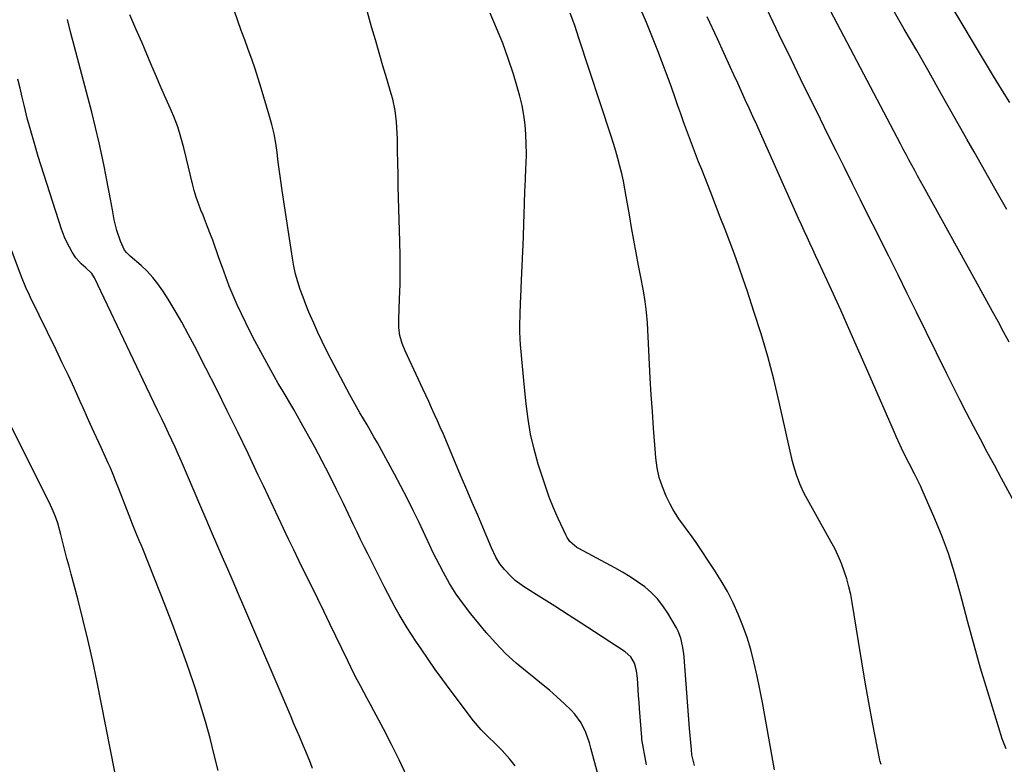
# Model space of a CAD drawing. Units: inches. Extents: x 1931435 to 1936735, y 384846 to 390179.
# Drawn here: x 1933205 to 1933617, y 386210 to 386522 of the extents above; entities that cross this region are included whole.
import ezdxf

# ---------------------------------------------------------------- set-up
doc = ezdxf.new("R2010")
doc.units = ezdxf.units.IN
doc.header["$MEASUREMENT"] = 0
doc.layers.add('7', color=7, linetype='Continuous')
doc.layers.add('8', color=7, linetype='Continuous')

msp = doc.modelspace()

# ---------------------------------------------------------------- linework, layer by layer
at = {"layer": '7', "color": 18}
for points in [[(1933619.62, 386487.3, 1892), (1933617.34, 386490.96, 1892), (1933615.1, 386494.64, 1892), (1933612.86, 386498.33, 1892), (1933591.68, 386533.61, 1892)], [(1933467.48, 386209.71, 1876), (1933466.85, 386212.72, 1876), (1933465.86, 386218.01, 1876), (1933465.73, 386218.78, 1876), (1933465.54, 386220.32, 1876), (1933465.47, 386221.1, 1876), (1933464.53, 386233.27, 1876), (1933464.34, 386235.92, 1876), (1933464.14, 386238.57, 1876), (1933463.96, 386241.22, 1876), (1933463.65, 386245.94, 1876), (1933463.21, 386249.13, 1876), (1933462.34, 386252.24, 1876), (1933460.82, 386254.97, 1876), (1933458.51, 386257.07, 1876), (1933445.64, 386265.43, 1876), (1933440.1, 386269.01, 1876), (1933434.55, 386272.58, 1876), (1933428.99, 386276.12, 1876), (1933423.41, 386279.65, 1876), (1933416.35, 386284.11, 1876), (1933412.46, 386286.94, 1876), (1933410.68, 386288.55, 1876), (1933407.9, 386291.47, 1876), (1933405.92, 386293.97, 1876), (1933404.31, 386296.72, 1876), (1933402.47, 386300.67, 1876), (1933400.74, 386304.91, 1876), (1933400.29, 386305.96, 1876), (1933396.69, 386314.36, 1876), (1933394.44, 386319.62, 1876), (1933392.19, 386324.87, 1876), (1933389.96, 386330.14, 1876), (1933387.74, 386335.4, 1876), (1933383.34, 386345.83, 1876), (1933382.19, 386348.52, 1876), (1933381.03, 386351.21, 1876), (1933379.84, 386353.89, 1876), (1933378.63, 386356.56, 1876), (1933377.41, 386359.22, 1876), (1933376.18, 386361.88, 1876), (1933374.95, 386364.54, 1876), (1933373.71, 386367.19, 1876), (1933366.25, 386383.13, 1876), (1933365.01, 386386.27, 1876), (1933364.14, 386389.53, 1876), (1933363.67, 386392.87, 1876), (1933363.61, 386396.24, 1876), (1933363.99, 386404.91, 1876), (1933364.18, 386410.94, 1876), (1933364.28, 386416.97, 1876), (1933364.25, 386423, 1876), (1933364.14, 386429.03, 1876), (1933363.58, 386447.26, 1876), (1933363.44, 386452.17, 1876), (1933363.32, 386457.09, 1876), (1933363.22, 386462, 1876), (1933363.14, 386466.92, 1876), (1933363.06, 386471.95, 1876), (1933362.99, 386474.35, 1876), (1933362.67, 386479.13, 1876), (1933362.09, 386483.89, 1876), (1933361.12, 386488.57, 1876), (1933360.49, 386490.89, 1876), (1933358.62, 386497.14, 1876), (1933357.01, 386502.57, 1876), (1933355.41, 386508.01, 1876), (1933353.82, 386513.45, 1876), (1933352.25, 386518.89, 1876), (1933351.8, 386520.44, 1876), (1933350.09, 386526.67, 1876)], [(1933565.79, 386209.89, 1882), (1933565.31, 386211.03, 1882), (1933565.15, 386211.63, 1882), (1933562.2, 386227.36, 1882), (1933560.64, 386235.84, 1882), (1933559.12, 386244.34, 1882), (1933557.67, 386252.85, 1882), (1933556.26, 386261.36, 1882), (1933553.62, 386277.67, 1882), (1933552.99, 386281.02, 1882), (1933552.24, 386284.34, 1882), (1933551.33, 386287.62, 1882), (1933550.3, 386290.88, 1882), (1933549.1, 386294.07, 1882), (1933547.79, 386297.21, 1882), (1933546.32, 386300.28, 1882), (1933544.73, 386303.3, 1882), (1933534.17, 386322.18, 1882), (1933533.26, 386323.91, 1882), (1933531.62, 386327.46, 1882), (1933530.26, 386331.14, 1882), (1933529.15, 386334.89, 1882), (1933528.68, 386336.79, 1882), (1933523.06, 386361.65, 1882), (1933520.74, 386371.26, 1882), (1933518.23, 386380.82, 1882), (1933515.45, 386390.29, 1882), (1933512.48, 386399.72, 1882), (1933509.76, 386407.98, 1882), (1933507.98, 386413.23, 1882), (1933506.16, 386418.46, 1882), (1933504.27, 386423.67, 1882), (1933502.33, 386428.86, 1882), (1933500.35, 386434.03, 1882), (1933498.35, 386439.21, 1882), (1933496.35, 386444.37, 1882), (1933494.33, 386449.54, 1882), (1933490.58, 386459.1, 1882), (1933489.28, 386462.42, 1882), (1933488, 386465.74, 1882), (1933486.72, 386469.07, 1882), (1933485.46, 386472.4, 1882), (1933484.22, 386475.74, 1882), (1933482.99, 386479.09, 1882), (1933481.79, 386482.44, 1882), (1933480.61, 386485.8, 1882), (1933479.58, 386488.79, 1882), (1933477.87, 386493.65, 1882), (1933476.13, 386498.49, 1882), (1933474.33, 386503.31, 1882), (1933472.51, 386508.12, 1882), (1933471.92, 386509.65, 1882), (1933469.71, 386515.19, 1882), (1933467.42, 386520.7, 1882), (1933465, 386526.15, 1882)], [(1933626.84, 386310.16, 1886), (1933616.17, 386329.73, 1886), (1933613.2, 386335.19, 1886), (1933610.25, 386340.67, 1886), (1933607.33, 386346.16, 1886), (1933604.42, 386351.66, 1886), (1933601.54, 386357.17, 1886), (1933598.7, 386362.7, 1886), (1933595.9, 386368.26, 1886), (1933593.13, 386373.83, 1886), (1933580.61, 386399.34, 1886), (1933576.73, 386407.2, 1886), (1933572.84, 386415.06, 1886), (1933568.93, 386422.91, 1886), (1933565, 386430.75, 1886), (1933563.92, 386432.89, 1886), (1933560.52, 386439.65, 1886), (1933557.13, 386446.42, 1886), (1933553.74, 386453.18, 1886), (1933550.36, 386459.95, 1886), (1933546.99, 386466.73, 1886), (1933543.63, 386473.51, 1886), (1933540.28, 386480.29, 1886), (1933536.94, 386487.08, 1886), (1933533.29, 386494.55, 1886), (1933528.15, 386505.08, 1886), (1933523.03, 386515.63, 1886), (1933517.95, 386526.19, 1886)], [(1933412.42, 386209.29, 1872), (1933410.16, 386212.09, 1872), (1933406.94, 386215.62, 1872), (1933403.44, 386219.14, 1872), (1933401.63, 386220.84, 1872), (1933398.12, 386224.33, 1872), (1933394.95, 386228.14, 1872), (1933385.16, 386241.11, 1872), (1933382.03, 386245.34, 1872), (1933378.95, 386249.59, 1872), (1933375.94, 386253.9, 1872), (1933372.97, 386258.24, 1872), (1933370.82, 386261.45, 1872), (1933368.99, 386264.23, 1872), (1933367.21, 386267.03, 1872), (1933365.49, 386269.87, 1872), (1933363.81, 386272.74, 1872), (1933362.18, 386275.63, 1872), (1933360.58, 386278.55, 1872), (1933359.03, 386281.48, 1872), (1933357.5, 386284.44, 1872), (1933350.61, 386298.04, 1872), (1933349.09, 386301.07, 1872), (1933347.6, 386304.12, 1872), (1933346.13, 386307.17, 1872), (1933344.68, 386310.23, 1872), (1933340.46, 386319.15, 1872), (1933337.57, 386325.11, 1872), (1933334.61, 386331.03, 1872), (1933331.55, 386336.91, 1872), (1933328.42, 386342.74, 1872), (1933322.78, 386353.03, 1872), (1933321.23, 386355.81, 1872), (1933319.65, 386358.58, 1872), (1933318.04, 386361.33, 1872), (1933316.39, 386364.06, 1872), (1933314.75, 386366.8, 1872), (1933313.14, 386369.55, 1872), (1933311.57, 386372.32, 1872), (1933310.03, 386375.12, 1872), (1933303.38, 386387.41, 1872), (1933301.42, 386391.13, 1872), (1933299.51, 386394.89, 1872), (1933297.69, 386398.68, 1872), (1933295.92, 386402.5, 1872), (1933294.24, 386406.36, 1872), (1933292.63, 386410.25, 1872), (1933291.13, 386414.17, 1872), (1933289.7, 386418.13, 1872), (1933288.29, 386422.17, 1872), (1933287.43, 386424.62, 1872), (1933286.56, 386427.07, 1872), (1933285.66, 386429.51, 1872), (1933284.76, 386431.94, 1872), (1933283.53, 386435.18, 1872), (1933282.26, 386438.42, 1872), (1933281.61, 386440.03, 1872), (1933280.72, 386442.18, 1872), (1933279.69, 386444.88, 1872), (1933278.73, 386447.61, 1872), (1933277.9, 386450.38, 1872), (1933277.16, 386453.18, 1872), (1933274.62, 386463.69, 1872), (1933273.52, 386468.18, 1872), (1933272.36, 386472.65, 1872), (1933271.02, 386477.06, 1872), (1933269.33, 386481.35, 1872), (1933267.36, 386485.86, 1872), (1933265.45, 386490.23, 1872), (1933263.55, 386494.6, 1872), (1933261.67, 386498.99, 1872), (1933259.79, 386503.37, 1872), (1933256.04, 386512.18, 1872), (1933253.52, 386518.09, 1872), (1933251, 386524.01, 1872)], [(1933449.45, 386197.26, 1874), (1933444.15, 386216.7, 1874), (1933443.49, 386218.9, 1874), (1933441.95, 386223.2, 1874), (1933440.02, 386227.32, 1874), (1933437.41, 386230.98, 1874), (1933435.85, 386232.62, 1874), (1933433.02, 386235.28, 1874), (1933429.9, 386238.14, 1874), (1933426.73, 386240.94, 1874), (1933423.49, 386243.65, 1874), (1933420.19, 386246.31, 1874), (1933417.4, 386248.5, 1874), (1933412.81, 386252.35, 1874), (1933408.4, 386256.38, 1874), (1933404.26, 386260.69, 1874), (1933400.29, 386265.18, 1874), (1933393.89, 386272.9, 1874), (1933390.7, 386277.03, 1874), (1933387.68, 386281.27, 1874), (1933384.95, 386285.7, 1874), (1933382.4, 386290.25, 1874), (1933377.93, 386298.85, 1874), (1933376.66, 386301.61, 1874), (1933372.16, 386311.21, 1874), (1933369.7, 386316.33, 1874), (1933367.18, 386321.42, 1874), (1933364.56, 386326.46, 1874), (1933361.89, 386331.46, 1874), (1933354.66, 386344.68, 1874), (1933353.25, 386347.2, 1874), (1933351.82, 386349.71, 1874), (1933350.35, 386352.2, 1874), (1933348.86, 386354.68, 1874), (1933347.38, 386357.15, 1874), (1933345.92, 386359.65, 1874), (1933344.52, 386362.17, 1874), (1933343.14, 386364.71, 1874), (1933335.27, 386379.6, 1874), (1933333.35, 386383.35, 1874), (1933331.49, 386387.11, 1874), (1933329.71, 386390.92, 1874), (1933327.98, 386394.76, 1874), (1933327.34, 386396.24, 1874), (1933326.01, 386399.37, 1874), (1933324.73, 386402.52, 1874), (1933323.51, 386405.69, 1874), (1933322.34, 386408.88, 1874), (1933321.29, 386412.1, 1874), (1933320.37, 386415.36, 1874), (1933319.64, 386418.66, 1874), (1933319.04, 386422, 1874), (1933314.77, 386450.39, 1874), (1933314.19, 386454.36, 1874), (1933313.64, 386458.33, 1874), (1933313.12, 386462.3, 1874), (1933312.63, 386466.28, 1874), (1933312.06, 386470.24, 1874), (1933311.35, 386474.17, 1874), (1933310.44, 386478.06, 1874), (1933309.39, 386481.92, 1874), (1933306.03, 386493.18, 1874), (1933304.76, 386497.28, 1874), (1933303.44, 386501.35, 1874), (1933302.03, 386505.39, 1874), (1933300.56, 386509.42, 1874), (1933299.07, 386513.43, 1874), (1933297.6, 386517.46, 1874), (1933296.17, 386521.49, 1874), (1933294.76, 386525.54, 1874)], [(1933487.52, 386209.34, 1878), (1933486.5, 386213.83, 1878), (1933486.24, 386216.13, 1878), (1933485.98, 386219.03, 1878), (1933485.74, 386221.94, 1878), (1933485.52, 386224.84, 1878), (1933483.22, 386254.8, 1878), (1933483.06, 386256.4, 1878), (1933482.58, 386259.58, 1878), (1933481.84, 386262.7, 1878), (1933480.68, 386265.66, 1878), (1933479.94, 386267.08, 1878), (1933476.4, 386273.21, 1878), (1933474.35, 386276.3, 1878), (1933472.09, 386279.2, 1878), (1933469.49, 386281.8, 1878), (1933466.68, 386284.21, 1878), (1933463.65, 386286.39, 1878), (1933460.55, 386288.48, 1878), (1933457.36, 386290.42, 1878), (1933454.11, 386292.26, 1878), (1933439.15, 386300.29, 1878), (1933438.31, 386300.79, 1878), (1933435.31, 386303.31, 1878), (1933434.18, 386304.89, 1878), (1933433.73, 386305.76, 1878), (1933430.48, 386312.84, 1878), (1933428.53, 386317.32, 1878), (1933426.7, 386321.84, 1878), (1933425.05, 386326.43, 1878), (1933423.52, 386331.06, 1878), (1933422.07, 386335.72, 1878), (1933420.36, 386341.93, 1878), (1933418.89, 386348.18, 1878), (1933417.81, 386354.52, 1878), (1933416.97, 386360.9, 1878), (1933416.28, 386367.84, 1878), (1933416, 386370.79, 1878), (1933415.72, 386373.75, 1878), (1933415.45, 386376.71, 1878), (1933415.2, 386379.67, 1878), (1933414.93, 386382.83, 1878), (1933414.69, 386385.6, 1878), (1933414.45, 386388.36, 1878), (1933414.29, 386391.13, 1878), (1933414.3, 386393.9, 1878), (1933414.44, 386398.41, 1878), (1933414.64, 386403.26, 1878), (1933414.75, 386405.69, 1878), (1933415.1, 386412.82, 1878), (1933415.38, 386418.81, 1878), (1933415.64, 386424.8, 1878), (1933415.87, 386430.79, 1878), (1933416.07, 386436.78, 1878), (1933416.17, 386440.04, 1878), (1933416.34, 386444.99, 1878), (1933416.52, 386449.94, 1878), (1933416.73, 386454.9, 1878), (1933416.94, 386459.85, 1878), (1933417.02, 386461.6, 1878), (1933417.11, 386465.67, 1878), (1933417.08, 386469.74, 1878), (1933416.87, 386473.81, 1878), (1933416.54, 386477.87, 1878), (1933416, 386481.91, 1878), (1933415.3, 386485.92, 1878), (1933414.37, 386489.87, 1878), (1933413.29, 386493.8, 1878), (1933411.65, 386499.11, 1878), (1933409.51, 386505.61, 1878), (1933407.19, 386512.05, 1878), (1933404.62, 386518.4, 1878), (1933401.88, 386524.67, 1878)], [(1933618.15, 386216.45, 1884), (1933616.49, 386220.58, 1884), (1933610.32, 386240.64, 1884), (1933607.46, 386250.19, 1884), (1933604.7, 386259.78, 1884), (1933602.09, 386269.4, 1884), (1933599.57, 386279.06, 1884), (1933598.8, 386282.12, 1884), (1933596.54, 386290.19, 1884), (1933594.02, 386298.18, 1884), (1933591.09, 386306.02, 1884), (1933587.9, 386313.77, 1884), (1933583.39, 386323.98, 1884), (1933582.22, 386326.55, 1884), (1933581.02, 386329.1, 1884), (1933579.76, 386331.62, 1884), (1933577.49, 386335.95, 1884), (1933575.85, 386339.13, 1884), (1933574.29, 386342.36, 1884), (1933573.54, 386343.98, 1884), (1933572.06, 386347.25, 1884), (1933571.34, 386348.89, 1884), (1933560.2, 386374.49, 1884), (1933556.44, 386383.06, 1884), (1933552.64, 386391.62, 1884), (1933548.8, 386400.16, 1884), (1933544.92, 386408.68, 1884), (1933539.48, 386420.53, 1884), (1933538.29, 386423.12, 1884), (1933537.1, 386425.7, 1884), (1933535.91, 386428.27, 1884), (1933534.72, 386430.85, 1884), (1933533.53, 386433.43, 1884), (1933532.34, 386436.02, 1884), (1933531.17, 386438.6, 1884), (1933530.01, 386441.19, 1884), (1933515.18, 386474.35, 1884), (1933513.61, 386477.84, 1884), (1933512.03, 386481.34, 1884), (1933510.45, 386484.83, 1884), (1933508.85, 386488.31, 1884), (1933507.25, 386491.8, 1884), (1933505.65, 386495.28, 1884), (1933504.05, 386498.77, 1884), (1933502.46, 386502.25, 1884), (1933497.14, 386513.86, 1884), (1933492.88, 386523.15, 1884)], [(1933619.43, 386386.75, 1888), (1933617.08, 386391.07, 1888), (1933614.73, 386395.4, 1888), (1933612.38, 386399.72, 1888), (1933610.02, 386404.04, 1888), (1933607.65, 386408.35, 1888), (1933605.27, 386412.66, 1888), (1933583.49, 386452, 1888), (1933582.26, 386454.23, 1888), (1933581.04, 386456.45, 1888), (1933579.82, 386458.68, 1888), (1933578.61, 386460.92, 1888), (1933577.4, 386463.15, 1888), (1933576.2, 386465.39, 1888), (1933575.01, 386467.64, 1888), (1933573.82, 386469.88, 1888), (1933544.51, 386525.67, 1888)], [(1933327.54, 386208.09, 1868), (1933326.64, 386210.48, 1868), (1933325.72, 386212.85, 1868), (1933324.75, 386215.21, 1868), (1933323.76, 386217.56, 1868), (1933322.13, 386221.31, 1868), (1933320.92, 386224.12, 1868), (1933319.71, 386226.93, 1868), (1933318.5, 386229.74, 1868), (1933298.73, 386276.02, 1868), (1933296.48, 386281.25, 1868), (1933294.23, 386286.48, 1868), (1933291.96, 386291.7, 1868), (1933289.67, 386296.92, 1868), (1933287.39, 386302.14, 1868), (1933285.12, 386307.36, 1868), (1933282.88, 386312.59, 1868), (1933280.65, 386317.83, 1868), (1933275.14, 386330.87, 1868), (1933273.85, 386333.87, 1868), (1933272.55, 386336.86, 1868), (1933271.23, 386339.84, 1868), (1933269.89, 386342.81, 1868), (1933268.52, 386345.78, 1868), (1933267.14, 386348.73, 1868), (1933265.74, 386351.68, 1868), (1933264.33, 386354.62, 1868), (1933262.54, 386358.32, 1868), (1933261, 386361.51, 1868), (1933259.47, 386364.7, 1868), (1933257.95, 386367.9, 1868), (1933236.16, 386413.71, 1868), (1933235.03, 386415.54, 1868), (1933232.48, 386417.92, 1868), (1933230.54, 386419.61, 1868), (1933228.32, 386422.19, 1868), (1933226.79, 386424.58, 1868), (1933225.65, 386426.56, 1868), (1933224.25, 386429.23, 1868), (1933223.51, 386430.83, 1868), (1933222.28, 386434.13, 1868), (1933212.57, 386464.66, 1868), (1933210.94, 386469.99, 1868), (1933209.39, 386475.35, 1868), (1933207.97, 386480.74, 1868), (1933206.63, 386486.15, 1868), (1933205.83, 386489.53, 1868), (1933204.95, 386493.27, 1868), (1933204.07, 386497.01, 1868)], [(1933287.89, 386207.27, 1866), (1933286.32, 386213.83, 1866), (1933284.55, 386220.83, 1866), (1933282.67, 386227.78, 1866), (1933280.6, 386234.69, 1866), (1933278.42, 386241.56, 1866), (1933277.58, 386244.09, 1866), (1933274.81, 386252.17, 1866), (1933271.95, 386260.22, 1866), (1933268.95, 386268.22, 1866), (1933265.86, 386276.19, 1866), (1933256.32, 386300.14, 1866), (1933255.62, 386301.88, 1866), (1933254.91, 386303.63, 1866), (1933253.47, 386307.11, 1866), (1933252.04, 386310.6, 1866), (1933250.66, 386314.1, 1866), (1933246.31, 386325.36, 1866), (1933245.13, 386328.38, 1866), (1933243.92, 386331.38, 1866), (1933242.67, 386334.37, 1866), (1933242.02, 386335.85, 1866), (1933241.35, 386337.32, 1866), (1933238.88, 386342.67, 1866), (1933236.97, 386346.82, 1866), (1933235.08, 386350.98, 1866), (1933233.2, 386355.14, 1866), (1933231.34, 386359.31, 1866), (1933230.18, 386361.91, 1866), (1933227.72, 386367.36, 1866), (1933225.22, 386372.8, 1866), (1933222.65, 386378.21, 1866), (1933220.05, 386383.61, 1866), (1933209.35, 386405.46, 1866), (1933208.83, 386406.53, 1866), (1933207.32, 386409.77, 1866), (1933205.52, 386414.17, 1866), (1933199.54, 386430.31, 1866)], [(1933250.2, 386178.42, 1864), (1933237.07, 386245.05, 1864), (1933235.28, 386253.64, 1864), (1933233.38, 386262.21, 1864), (1933231.31, 386270.73, 1864), (1933229.11, 386279.23, 1864), (1933226.33, 386289.6, 1864), (1933225.45, 386292.89, 1864), (1933224.59, 386296.19, 1864), (1933223.74, 386299.49, 1864), (1933222.91, 386302.8, 1864), (1933222.04, 386306.26, 1864), (1933220.71, 386310.94, 1864), (1933219.65, 386314.02, 1864), (1933218.41, 386317.01, 1864), (1933217.71, 386318.48, 1864), (1933199.88, 386354.42, 1864)]]:
    msp.add_polyline3d(points, dxfattribs=at)
at = {"layer": '8', "color": 18}
for points in [[(1933618.4, 386442.42, 1890), (1933613.98, 386450.18, 1890), (1933610.85, 386455.69, 1890), (1933607.78, 386461.1, 1890), (1933604.71, 386466.52, 1890), (1933601.65, 386471.93, 1890), (1933598.59, 386477.35, 1890), (1933590.96, 386490.89, 1890), (1933585.82, 386499.96, 1890), (1933580.66, 386509.01, 1890), (1933575.45, 386518.03, 1890), (1933570.23, 386527.04, 1890)], [(1933366.9, 386205.25, 1870), (1933363.77, 386211.79, 1870), (1933360.52, 386218.27, 1870), (1933357.18, 386224.71, 1870), (1933353.15, 386232.3, 1870), (1933351.76, 386234.91, 1870), (1933350.37, 386237.51, 1870), (1933348.97, 386240.12, 1870), (1933347.57, 386242.73, 1870), (1933346.19, 386245.34, 1870), (1933344.84, 386247.97, 1870), (1933343.52, 386250.61, 1870), (1933342.23, 386253.27, 1870), (1933339.79, 386258.38, 1870), (1933337.29, 386263.59, 1870), (1933334.78, 386268.8, 1870), (1933332.24, 386274.01, 1870), (1933329.7, 386279.2, 1870), (1933321.78, 386295.27, 1870), (1933319.6, 386299.73, 1870), (1933317.45, 386304.2, 1870), (1933315.32, 386308.68, 1870), (1933313.21, 386313.17, 1870), (1933311.11, 386317.66, 1870), (1933309, 386322.15, 1870), (1933306.88, 386326.64, 1870), (1933304.75, 386331.12, 1870), (1933300.46, 386340.15, 1870), (1933296.14, 386349.12, 1870), (1933291.77, 386358.07, 1870), (1933287.33, 386366.99, 1870), (1933282.84, 386375.87, 1870), (1933278.05, 386385.25, 1870), (1933275.43, 386390.22, 1870), (1933272.72, 386395.14, 1870), (1933269.89, 386399.99, 1870), (1933266.96, 386404.78, 1870), (1933264.72, 386408.35, 1870), (1933262.73, 386411.23, 1870), (1933260.59, 386413.97, 1870), (1933258.21, 386416.51, 1870), (1933255.68, 386418.91, 1870), (1933251.13, 386422.86, 1870), (1933249.61, 386424.19, 1870), (1933248.68, 386425.35, 1870), (1933247.01, 386429.18, 1870), (1933245.43, 386433.57, 1870), (1933244.35, 386438.11, 1870), (1933243.62, 386442.29, 1870), (1933242.83, 386446.68, 1870), (1933242.01, 386451.07, 1870), (1933241.15, 386455.45, 1870), (1933240.27, 386459.82, 1870), (1933239.42, 386463.95, 1870), (1933238.04, 386470.37, 1870), (1933236.59, 386476.78, 1870), (1933235.03, 386483.16, 1870), (1933233.39, 386489.52, 1870), (1933227.77, 386510.55, 1870), (1933226.25, 386516.28, 1870), (1933224.75, 386522.02, 1870)], [(1933521.07, 386207.64, 1880), (1933517.05, 386230.35, 1880), (1933516.03, 386235.85, 1880), (1933514.96, 386241.34, 1880), (1933513.81, 386246.81, 1880), (1933512.6, 386252.27, 1880), (1933512.45, 386252.91, 1880), (1933511.13, 386258, 1880), (1933509.63, 386263.02, 1880), (1933507.86, 386267.96, 1880), (1933505.91, 386272.84, 1880), (1933503.69, 386277.61, 1880), (1933501.31, 386282.28, 1880), (1933498.68, 386286.83, 1880), (1933495.89, 386291.28, 1880), (1933487.97, 386303.21, 1880), (1933486.63, 386305.18, 1880), (1933483.82, 386309.03, 1880), (1933480.94, 386312.82, 1880), (1933478.41, 386316.83, 1880), (1933477.31, 386318.93, 1880), (1933475.72, 386322.25, 1880), (1933474.11, 386326.11, 1880), (1933472.81, 386330.06, 1880), (1933471.94, 386334.13, 1880), (1933471.37, 386338.28, 1880), (1933470.93, 386343.79, 1880), (1933470.39, 386350.76, 1880), (1933469.89, 386357.74, 1880), (1933469.45, 386364.71, 1880), (1933469.04, 386371.69, 1880), (1933467.79, 386394.96, 1880), (1933467.44, 386399.42, 1880), (1933466.87, 386403.85, 1880), (1933466.14, 386408.26, 1880), (1933465.74, 386410.46, 1880), (1933465.33, 386412.65, 1880), (1933464.11, 386418.9, 1880), (1933463.1, 386424.22, 1880), (1933462.11, 386429.54, 1880), (1933461.17, 386434.88, 1880), (1933460.25, 386440.22, 1880), (1933458.98, 386447.83, 1880), (1933458.4, 386451.05, 1880), (1933457.78, 386454.25, 1880), (1933457.07, 386457.43, 1880), (1933456.31, 386460.6, 1880), (1933455.48, 386463.76, 1880), (1933454.6, 386466.9, 1880), (1933453.66, 386470.02, 1880), (1933452.67, 386473.13, 1880), (1933439.12, 386514.26, 1880), (1933437.34, 386519.47, 1880), (1933435.49, 386524.65, 1880)]]:
    msp.add_polyline3d(points, dxfattribs=at)

doc.saveas('drawing.dxf')
